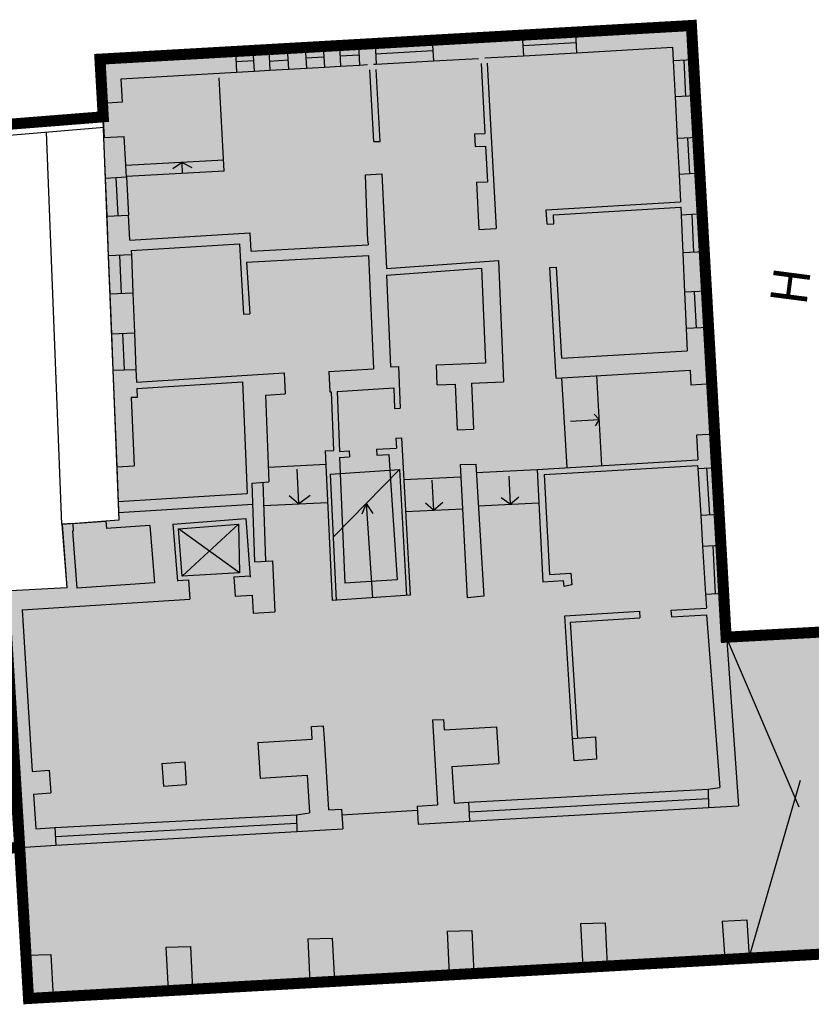
# Model space of a CAD drawing. Extents: x -426 to 80, y 356 to 714.
# Drawn here: x -392 to -370, y 389 to 416 of the extents above; entities that cross this region are included whole.
import ezdxf

# ---------------------------------------------------------------- set-up
doc = ezdxf.new("R2010")
doc.units = 0
doc.header["$MEASUREMENT"] = 0
doc.linetypes.add('HIDDEN', pattern=[9.525, 6.35, -3.175])
doc.linetypes.add('TRATTEGGIATA2', pattern=[0.375, 0.25, -0.125])
for name, color, linetype in [('_RECINTI', 2, 'CONTINUOUS'), ('ALTEZZE', 7, 'CONTINUOUS'), ('DISEGNO', 7, 'CONTINUOUS'), ('EDILIZ-RECENTE', 67, 'CONTINUOUS'), ('FINESTRE', 7, 'CONTINUOUS'), ('MURI', 2, 'CONTINUOUS'), ('PASSO-CARRAIO', 78, 'TRATTEGGIATA2'), ('PERIMETRO-UNITÀ', 78, 'HIDDEN')]:
    doc.layers.add(name, color=color, linetype=linetype)
doc.styles.add('STYLE1', font='ARIAL.TTF', dxfattribs={"height": 2.5})

msp = doc.modelspace()

# ---------------------------------------------------------------- hatches: boundary and pattern name
at = {"layer": 'EDILIZ-RECENTE', "linetype": 'CONTINUOUS'}
h = msp.add_hatch(dxfattribs=at)
h.set_pattern_fill('DOTS,_I', color=256, scale=4, style=2)
h.set_pattern_definition([(0, (0, 0), (0.125, 0.25), [0, -0.25])])
h.paths.add_polyline_path([(-372.832, 402.375), (-372.72, 400.235), (-372.645, 399.043), (-369.453, 399.216), (-365.001, 398.751), (-364.711, 391.256), (-364.666, 390.761), (-368.986, 390.513), (-372.679, 390.324), (-376.533, 390.11), (-380.151, 389.904), (-383.929, 389.689), (-387.773, 389.47), (-391.555, 389.249), (-391.794, 393.339), (-391.794, 393.339), (-392.223, 400.294), (-390.516, 400.383), (-390.647, 402.099), (-389.107, 402.217), (-389.27, 406.28), (-389.393, 409.372), (-389.559, 413.523), (-389.653, 414.712), (-385.045, 414.974), (-378.174, 415.365), (-373.586, 415.626), (-373.177, 408.425), (-373.035, 405.913)])

# ---------------------------------------------------------------- linework, layer by layer
at = {"layer": '_RECINTI', "linetype": 'CONTINUOUS'}
msp.add_line((-392.982, 412.576), (-389.507, 412.869), dxfattribs=at)
at = {"layer": 'DISEGNO'}
for p, q in [((-378.174, 415.365), (-376.729, 415.447)), ((-383.125, 415.083), (-382.613, 415.112)), ((-382.162, 415.138), (-380.611, 415.226)), ((-378.158, 415.085), (-376.713, 415.167)), ((-385.946, 414.923), (-385.471, 414.95)), ((-385.045, 414.974), (-384.542, 415.003)), ((-384.052, 415.031), (-383.564, 415.058)), ((-383.109, 414.804), (-382.597, 414.833)), ((-382.146, 414.858), (-380.595, 414.947)), ((-378.142, 414.805), (-376.697, 414.888)), ((-385.455, 414.67), (-385.93, 414.643)), ((-385.034, 414.663), (-384.508, 414.699)), ((-384.036, 414.751), (-383.548, 414.779)), ((-383.094, 414.524), (-382.581, 414.553)), ((-382.13, 414.579), (-380.579, 414.667)), ((-374.081, 414.668), (-374.03, 413.695)), ((-373.794, 414.684), (-373.742, 413.71)), ((-373.538, 414.697), (-373.478, 413.724)), ((-385.914, 414.363), (-385.44, 414.39)), ((-385.013, 414.415), (-384.51, 414.443)), ((-384.02, 414.471), (-383.532, 414.499)), ((-386.248, 411.677), (-386.386, 414.204)), ((-389.559, 413.523), (-389.508, 412.591)), ((-390.648, 402.108), (-391.072, 412.737)), ((-373.969, 412.56), (-373.918, 411.59)), ((-373.691, 412.575), (-373.638, 411.605)), ((-373.414, 412.59), (-373.359, 411.62)), ((-386.264, 411.977), (-388.916, 411.832)), ((-387.394, 411.915), (-387.644, 411.741)), ((-387.378, 411.615), (-387.394, 411.915)), ((-387.394, 411.915), (-387.129, 411.774)), ((-386.248, 411.677), (-388.9, 411.532)), ((-389.477, 411.491), (-389.436, 410.455)), ((-389.188, 411.507), (-389.132, 410.472)), ((-388.899, 411.523), (-388.843, 410.488)), ((-373.86, 410.484), (-373.816, 409.467)), ((-373.578, 410.503), (-373.527, 409.479)), ((-373.296, 410.521), (-373.238, 409.492)), ((-389.394, 409.391), (-389.352, 408.352)), ((-389.039, 408.364), (-389.08, 409.403)), ((-388.766, 409.416), (-388.725, 408.377)), ((-373.511, 408.41), (-373.453, 407.423)), ((-373.177, 408.425), (-373.121, 407.438)), ((-373.77, 408.399), (-373.727, 407.412)), ((-389.309, 407.272), (-389.27, 406.28)), ((-388.954, 406.293), (-389.001, 407.284)), ((-388.682, 407.297), (-388.642, 406.305)), ((-376.953, 403.642), (-377.097, 406.079)), ((-376.011, 403.698), (-376.154, 406.135)), ((-373.035, 405.913), (-372.957, 404.549)), ((-376.866, 404.896), (-376.084, 404.942)), ((-376.084, 404.942), (-376.221, 405.09)), ((-376.084, 404.942), (-376.197, 404.774)), ((-389.165, 403.659), (-389.127, 402.715)), ((-385.053, 403.657), (-383.495, 403.731)), ((-373.412, 403.619), (-373.334, 402.348)), ((-373.174, 403.632), (-373.097, 402.361)), ((-372.906, 403.646), (-372.832, 402.375)), ((-384.285, 403.596), (-384.24, 402.656)), ((-383.382, 403.465), (-381.502, 403.591)), ((-383.382, 403.465), (-383.22, 400.042)), ((-381.502, 403.591), (-383.301, 401.754)), ((-381.502, 403.591), (-381.311, 400.173)), ((-381.386, 403.315), (-379.825, 403.393)), ((-379.42, 403.511), (-377.769, 403.594)), ((-378.534, 403.408), (-378.495, 402.646)), ((-380.622, 403.302), (-380.581, 402.485)), ((-384.24, 402.656), (-384.487, 402.878)), ((-384.24, 402.656), (-383.924, 402.895)), ((-378.495, 402.646), (-378.739, 402.825)), ((-378.495, 402.646), (-378.267, 402.848)), ((-385.172, 402.612), (-383.446, 402.694)), ((-382.401, 402.672), (-382.52, 402.379)), ((-382.401, 402.672), (-382.229, 400.11)), ((-382.401, 402.672), (-382.223, 402.395)), ((-380.581, 402.485), (-380.798, 402.679)), ((-380.581, 402.485), (-380.326, 402.702)), ((-379.364, 402.603), (-377.735, 402.684)), ((-381.338, 402.447), (-379.781, 402.526)), ((-390.356, 402.129), (-389.459, 402.192)), ((-387.488, 401.978), (-385.864, 402.104)), ((-387.389, 400.7), (-385.864, 402.104)), ((-385.864, 402.104), (-385.834, 400.789)), ((-387.389, 400.7), (-387.488, 401.978)), ((-385.834, 400.789), (-387.488, 401.978)), ((-373.282, 401.509), (-373.202, 400.209)), ((-373.003, 401.523), (-372.939, 400.222)), ((-372.788, 401.535), (-372.72, 400.234)), ((-385.834, 400.789), (-387.389, 400.7)), ((-381.211, 400.179), (-383.32, 400.037)), ((-379.625, 394.567), (-379.597, 394.053)), ((-383.063, 394.229), (-381.014, 394.353))]:
    msp.add_line(p, q, dxfattribs=at)
at = {"layer": 'DISEGNO', "ltscale": 1500}
for p, q in [((-383.104, 403.484), (-382.985, 400.506)), ((-381.763, 403.574), (-381.563, 400.601)), ((-381.563, 400.601), (-382.985, 400.506)), ((-369.453, 399.216), (-372.645, 399.043)), ((-391.794, 393.339), (-391.613, 390.423)), ((-375.867, 390.143), (-372.679, 390.324)), ((-372.016, 390.361), (-368.986, 390.513)), ((-379.485, 389.937), (-376.533, 390.105)), ((-383.264, 389.721), (-380.151, 389.904)), ((-390.89, 389.281), (-387.773, 389.47)), ((-387.108, 389.502), (-383.929, 389.689))]:
    msp.add_line(p, q, dxfattribs=at)
at = {"layer": 'EDILIZ-RECENTE', "linetype": 'CONTINUOUS'}
for p, q in [((-373.586, 415.626), (-378.174, 415.365)), ((-373.177, 408.425), (-373.586, 415.626)), ((-378.174, 415.365), (-385.045, 414.974)), ((-385.045, 414.974), (-389.653, 414.712)), ((-389.653, 414.712), (-389.559, 413.523)), ((-389.559, 413.523), (-389.393, 409.372)), ((-389.393, 409.372), (-389.27, 406.28)), ((-373.035, 405.913), (-373.177, 408.425)), ((-389.27, 406.28), (-389.107, 402.217)), ((-372.832, 402.375), (-373.035, 405.913)), ((-372.72, 400.235), (-372.832, 402.375)), ((-389.107, 402.217), (-390.647, 402.099)), ((-390.647, 402.099), (-390.516, 400.383)), ((-390.516, 400.383), (-392.223, 400.294)), ((-372.645, 399.043), (-372.72, 400.235)), ((-369.453, 399.216), (-372.645, 399.043)), ((-391.794, 393.339), (-391.555, 389.249)), ((-376.533, 390.11), (-372.679, 390.324)), ((-372.679, 390.324), (-368.986, 390.513)), ((-380.151, 389.904), (-376.533, 390.11)), ((-383.929, 389.689), (-380.151, 389.904)), ((-391.555, 389.249), (-387.773, 389.47)), ((-387.773, 389.47), (-383.929, 389.689))]:
    msp.add_line(p, q, dxfattribs=at)
at = {"layer": 'FINESTRE'}
for p, q in [((-379.625, 394.567), (-373.135, 394.925)), ((-379.611, 394.31), (-373.131, 394.668)), ((-379.597, 394.053), (-373.127, 394.423)), ((-390.843, 393.884), (-384.292, 394.227)), ((-390.828, 393.643), (-384.288, 394.001)), ((-390.812, 393.402), (-384.283, 393.775))]:
    msp.add_line(p, q, dxfattribs=at)
at = {"layer": 'MURI'}
for p, q in [((-376.729, 415.447), (-373.586, 415.626)), ((-373.586, 415.626), (-373.538, 414.697)), ((-380.611, 415.226), (-378.174, 415.365)), ((-378.174, 415.365), (-378.142, 414.805)), ((-376.729, 415.447), (-376.697, 414.888)), ((-383.564, 415.058), (-383.125, 415.083)), ((-383.125, 415.083), (-383.094, 414.524)), ((-382.613, 415.112), (-382.162, 415.138)), ((-382.613, 415.112), (-382.581, 414.553)), ((-382.162, 415.138), (-382.13, 414.579)), ((-380.611, 415.226), (-380.579, 414.667)), ((-389.653, 414.712), (-385.946, 414.923)), ((-385.946, 414.923), (-385.914, 414.363)), ((-385.471, 414.95), (-385.045, 414.974)), ((-385.471, 414.95), (-385.44, 414.39)), ((-385.045, 414.974), (-385.013, 414.415)), ((-384.542, 415.003), (-384.052, 415.031)), ((-384.542, 415.003), (-384.51, 414.443)), ((-384.052, 415.031), (-384.02, 414.471)), ((-383.564, 415.058), (-383.532, 414.499)), ((-376.697, 414.888), (-374.1, 415.035)), ((-374.101, 415.036), (-374.081, 414.668)), ((-389.653, 414.712), (-389.559, 413.523)), ((-382.581, 414.553), (-382.37, 414.565)), ((-382.203, 414.574), (-382.13, 414.579)), ((-380.579, 414.667), (-379.355, 414.736)), ((-379.285, 414.592), (-379.185, 412.703)), ((-379.189, 414.746), (-378.142, 414.805)), ((-379.119, 414.601), (-378.881, 410.122)), ((-373.538, 414.697), (-374.081, 414.668)), ((-389.045, 414.185), (-385.914, 414.363)), ((-385.44, 414.39), (-385.013, 414.415)), ((-384.51, 414.443), (-384.02, 414.471)), ((-383.532, 414.499), (-383.094, 414.524)), ((-382.194, 412.483), (-382.3, 414.427)), ((-382.027, 412.484), (-382.134, 414.436)), ((-389.01, 413.553), (-389.045, 414.185)), ((-389.559, 413.523), (-389.01, 413.553)), ((-373.478, 413.724), (-374.03, 413.695)), ((-374.03, 413.695), (-373.969, 412.56)), ((-373.478, 413.724), (-373.414, 412.59)), ((-379.463, 412.688), (-379.185, 412.703)), ((-379.463, 412.688), (-379.445, 412.344)), ((-389.521, 412.59), (-388.959, 412.621)), ((-389.521, 412.59), (-389.477, 411.491)), ((-388.899, 411.523), (-388.959, 412.621)), ((-382.194, 412.483), (-382.027, 412.484)), ((-373.414, 412.59), (-373.969, 412.56)), ((-379.445, 412.344), (-379.167, 412.359)), ((-379.167, 412.359), (-379.115, 411.392)), ((-373.359, 411.62), (-373.918, 411.59)), ((-373.359, 411.62), (-373.296, 410.521)), ((-389.477, 411.491), (-388.899, 411.523)), ((-382.416, 411.581), (-381.98, 411.604)), ((-382.353, 409.778), (-382.416, 411.581)), ((-381.98, 411.604), (-381.855, 409.037)), ((-379.416, 411.376), (-379.115, 411.392)), ((-379.416, 411.376), (-379.348, 410.097)), ((-373.918, 411.59), (-373.878, 410.847)), ((-377.519, 410.632), (-373.878, 410.847)), ((-377.496, 410.237), (-377.519, 410.632)), ((-377.326, 410.496), (-373.869, 410.7)), ((-373.869, 410.7), (-373.86, 410.484)), ((-389.436, 410.455), (-388.843, 410.488)), ((-389.436, 410.455), (-389.393, 409.372)), ((-388.806, 409.809), (-388.843, 410.488)), ((-377.312, 410.248), (-377.326, 410.496)), ((-373.296, 410.521), (-373.86, 410.484)), ((-388.806, 409.809), (-385.556, 410.006)), ((-385.556, 410.006), (-385.528, 409.506)), ((-379.348, 410.097), (-378.881, 410.122)), ((-377.496, 410.237), (-377.312, 410.248)), ((-382.353, 409.778), (-382.349, 409.683)), ((-388.771, 409.531), (-385.839, 409.709)), ((-388.771, 409.531), (-388.766, 409.416)), ((-385.839, 409.709), (-385.811, 409.201)), ((-385.524, 409.507), (-382.349, 409.683)), ((-373.238, 409.492), (-373.816, 409.467)), ((-373.238, 409.492), (-373.177, 408.425)), ((-389.394, 409.391), (-388.766, 409.416)), ((-385.646, 409.21), (-382.337, 409.394)), ((-385.646, 409.21), (-385.559, 407.809)), ((-382.337, 409.394), (-382.204, 406.322)), ((-381.855, 409.037), (-378.818, 409.257)), ((-378.818, 409.257), (-378.676, 405.963)), ((-373.816, 409.467), (-373.77, 408.399)), ((-385.811, 409.201), (-385.724, 407.8)), ((-381.848, 408.86), (-379.277, 409.044)), ((-379.277, 409.044), (-379.166, 406.483)), ((-377.427, 409.067), (-377.243, 409.077)), ((-377.251, 406.07), (-377.427, 409.067)), ((-377.097, 406.605), (-377.243, 409.077)), ((-381.848, 408.86), (-381.74, 406.372)), ((-373.177, 408.425), (-373.77, 408.399)), ((-389.352, 408.352), (-388.725, 408.377)), ((-389.352, 408.352), (-389.309, 407.272)), ((-388.725, 408.377), (-388.682, 407.297)), ((-385.724, 407.8), (-385.559, 407.81)), ((-373.121, 407.438), (-373.727, 407.412)), ((-373.727, 407.412), (-373.701, 406.805)), ((-373.121, 407.438), (-373.035, 405.913)), ((-389.309, 407.272), (-388.682, 407.297)), ((-377.097, 406.605), (-373.701, 406.805)), ((-389.27, 406.28), (-388.642, 406.305)), ((-389.27, 406.28), (-389.165, 403.659)), ((-388.642, 406.305), (-388.628, 405.957)), ((-383.41, 406.245), (-382.204, 406.322)), ((-381.74, 406.372), (-381.527, 406.381)), ((-381.527, 406.381), (-381.482, 405.253)), ((-380.498, 406.425), (-379.166, 406.483)), ((-380.475, 405.886), (-380.498, 406.425)), ((-377.251, 406.07), (-373.615, 406.285)), ((-373.591, 405.88), (-373.615, 406.285)), ((-388.628, 405.957), (-384.625, 406.211)), ((-384.625, 406.211), (-384.602, 405.638)), ((-383.41, 406.245), (-383.388, 405.693)), ((-388.622, 405.785), (-385.752, 405.966)), ((-388.622, 405.785), (-388.612, 405.546)), ((-385.752, 405.966), (-385.631, 402.942)), ((-383.192, 405.706), (-381.653, 405.803)), ((-381.653, 405.803), (-381.631, 405.247)), ((-380.475, 405.886), (-379.988, 405.907)), ((-379.988, 405.907), (-379.935, 404.667)), ((-379.547, 405.926), (-378.676, 405.963)), ((-379.547, 405.926), (-379.493, 404.686)), ((-373.035, 405.913), (-373.591, 405.88)), ((-388.612, 405.546), (-388.769, 405.54)), ((-388.769, 405.54), (-388.695, 403.689)), ((-385.131, 405.605), (-384.602, 405.638)), ((-385.131, 405.605), (-385.037, 403.251)), ((-383.388, 405.693), (-383.355, 405.696)), ((-383.355, 405.696), (-383.291, 404.106)), ((-383.192, 405.706), (-383.128, 404.082)), ((-381.631, 405.247), (-381.482, 405.253)), ((-379.935, 404.667), (-379.493, 404.686)), ((-381.599, 404.44), (-381.449, 404.446)), ((-381.599, 404.44), (-381.581, 404.169)), ((-381.449, 404.446), (-381.211, 400.179)), ((-372.957, 404.549), (-373.451, 404.52)), ((-373.451, 404.52), (-373.409, 403.851)), ((-372.957, 404.549), (-372.906, 403.646)), ((-382.124, 404.138), (-381.581, 404.169)), ((-382.124, 404.138), (-382.114, 403.976)), ((-383.512, 404.092), (-383.291, 404.106)), ((-383.512, 404.092), (-383.32, 400.037)), ((-383.128, 404.082), (-382.865, 404.097)), ((-383.121, 403.918), (-382.856, 403.933)), ((-383.121, 403.918), (-383.104, 403.484)), ((-382.865, 404.097), (-382.856, 403.933)), ((-382.114, 403.976), (-381.791, 403.998)), ((-381.791, 403.998), (-381.763, 403.574)), ((-389.165, 403.659), (-388.695, 403.689)), ((-379.842, 403.728), (-379.433, 403.733)), ((-379.66, 400.11), (-379.842, 403.728)), ((-379.433, 403.733), (-379.214, 400.152)), ((-377.769, 403.594), (-373.409, 403.851)), ((-377.576, 403.454), (-373.417, 403.7)), ((-373.417, 403.7), (-373.412, 403.619)), ((-373.412, 403.619), (-372.906, 403.646)), ((-377.769, 403.594), (-377.609, 400.536)), ((-377.576, 403.454), (-377.435, 400.739)), ((-385.492, 403.223), (-385.037, 403.251)), ((-385.423, 401.083), (-385.492, 403.223)), ((-385.124, 401.102), (-385.192, 403.242)), ((-389.128, 402.721), (-385.631, 402.942)), ((-389.128, 402.721), (-389.107, 402.217)), ((-389.116, 402.421), (-385.473, 402.652)), ((-373.334, 402.348), (-372.832, 402.375)), ((-373.334, 402.348), (-373.282, 401.509)), ((-372.832, 402.375), (-372.788, 401.535)), ((-390.356, 402.129), (-390.648, 402.108)), ((-390.648, 402.108), (-390.516, 400.383)), ((-390.356, 402.129), (-390.342, 401.922)), ((-389.107, 402.217), (-389.459, 402.192)), ((-389.459, 402.192), (-389.444, 401.986)), ((-388.263, 402.069), (-389.444, 401.986)), ((-388.263, 402.069), (-388.144, 400.518)), ((-387.639, 402.11), (-385.664, 402.261)), ((-387.639, 402.11), (-387.52, 400.558)), ((-385.664, 402.261), (-385.543, 400.675)), ((-390.342, 401.922), (-390.363, 401.921)), ((-390.363, 401.921), (-390.244, 400.37)), ((-373.282, 401.509), (-372.788, 401.535)), ((-385.423, 401.083), (-384.941, 401.114)), ((-384.941, 401.114), (-384.877, 399.73)), ((-385.988, 400.679), (-385.545, 400.707)), ((-385.988, 400.679), (-385.954, 400.153)), ((-377.435, 400.739), (-376.85, 400.778)), ((-376.85, 400.778), (-376.825, 400.46)), ((-388.144, 400.518), (-390.244, 400.37)), ((-387.522, 400.581), (-387.216, 400.6)), ((-387.216, 400.6), (-387.183, 400.074)), ((-377.055, 400.569), (-377.609, 400.536)), ((-377.037, 400.422), (-377.055, 400.569)), ((-376.825, 400.46), (-377.037, 400.422)), ((-390.516, 400.383), (-392.223, 400.294)), ((-392.223, 400.294), (-391.794, 393.339)), ((-385.954, 400.153), (-385.493, 400.182)), ((-385.493, 400.182), (-385.462, 399.692)), ((-379.214, 400.152), (-379.66, 400.11)), ((-373.202, 400.209), (-372.72, 400.234)), ((-373.202, 400.209), (-373.179, 399.838)), ((-372.72, 400.235), (-372.306, 394.472)), ((-391.726, 399.784), (-387.183, 400.074)), ((-391.726, 399.784), (-391.456, 395.406)), ((-385.462, 399.692), (-384.877, 399.73)), ((-377.016, 399.626), (-374.996, 399.75)), ((-376.81, 396.295), (-377.016, 399.626)), ((-374.996, 399.75), (-374.985, 399.57)), ((-374.14, 399.775), (-373.179, 399.834)), ((-374.14, 399.775), (-374.129, 399.594)), ((-374.129, 399.594), (-373.174, 399.653)), ((-373.174, 399.653), (-372.817, 394.972)), ((-376.861, 399.454), (-374.985, 399.57)), ((-376.667, 396.307), (-376.861, 399.454)), ((-380.605, 396.8), (-380.303, 396.816)), ((-380.605, 396.8), (-380.465, 394.498)), ((-380.303, 396.816), (-380.286, 396.532)), ((-383.886, 396.618), (-383.557, 396.639)), ((-383.864, 396.28), (-383.886, 396.618)), ((-383.536, 396.301), (-383.557, 396.639)), ((-380.286, 396.532), (-378.869, 396.609)), ((-378.869, 396.609), (-378.809, 395.617)), ((-385.339, 396.186), (-383.864, 396.28)), ((-385.339, 396.186), (-385.278, 395.225)), ((-383.412, 394.359), (-383.536, 396.301)), ((-376.81, 396.295), (-376.188, 396.345)), ((-376.763, 395.694), (-376.81, 396.295)), ((-376.188, 396.345), (-376.159, 395.739)), ((-387.94, 395.623), (-387.319, 395.663)), ((-387.94, 395.623), (-387.9, 395.006)), ((-387.319, 395.663), (-387.28, 395.046)), ((-380.079, 395.539), (-378.809, 395.617)), ((-376.159, 395.739), (-376.763, 395.694)), ((-391.456, 395.406), (-390.996, 395.442)), ((-390.996, 395.442), (-390.947, 394.826)), ((-380.079, 395.539), (-380.019, 394.545)), ((-385.278, 395.225), (-384.006, 395.307)), ((-384.006, 395.307), (-383.941, 394.28)), ((-391.418, 394.789), (-390.947, 394.826)), ((-387.9, 395.006), (-387.28, 395.046)), ((-373.135, 394.925), (-372.817, 394.972)), ((-373.135, 394.925), (-373.127, 394.423)), ((-391.418, 394.789), (-391.361, 393.858)), ((-380.019, 394.545), (-379.625, 394.567)), ((-383.412, 394.359), (-383.072, 394.381)), ((-383.072, 394.381), (-383.039, 393.847)), ((-381.021, 394.462), (-380.465, 394.498)), ((-381.021, 394.462), (-380.991, 393.976)), ((-373.127, 394.423), (-372.306, 394.472)), ((-384.292, 394.227), (-384.283, 393.775)), ((-380.991, 393.976), (-379.597, 394.053)), ((-391.353, 393.851), (-390.843, 393.884)), ((-390.843, 393.884), (-390.812, 393.402)), ((-384.283, 393.775), (-383.039, 393.847)), ((-391.794, 393.339), (-390.812, 393.402)), ((-372.752, 391.345), (-372.086, 391.377)), ((-372.752, 391.345), (-372.679, 390.324)), ((-372.086, 391.377), (-372.016, 390.361)), ((-380.208, 391.078), (-379.542, 391.096)), ((-380.208, 391.078), (-380.151, 389.904)), ((-379.542, 391.096), (-379.485, 389.937)), ((-376.591, 391.284), (-375.925, 391.302)), ((-376.591, 391.284), (-376.533, 390.11)), ((-375.925, 391.302), (-375.868, 390.143)), ((-383.987, 390.863), (-383.321, 390.881)), ((-383.987, 390.863), (-383.929, 389.689)), ((-383.321, 390.881), (-383.264, 389.721)), ((-387.831, 390.644), (-387.165, 390.662)), ((-387.831, 390.644), (-387.773, 389.47)), ((-387.165, 390.662), (-387.108, 389.502)), ((-391.613, 390.423), (-390.947, 390.441)), ((-391.613, 390.423), (-391.555, 389.249)), ((-390.947, 390.441), (-390.89, 389.281)), ((-372.679, 390.324), (-372.016, 390.361)), ((-376.533, 390.11), (-375.868, 390.143)), ((-383.929, 389.689), (-383.264, 389.721)), ((-380.151, 389.904), (-379.485, 389.937)), ((-387.773, 389.47), (-387.108, 389.502)), ((-391.555, 389.249), (-390.89, 389.281))]:
    msp.add_line(p, q, dxfattribs=at)
at = {"layer": 'MURI', "linetype": 'CONTINUOUS'}
msp.add_line((-384.292, 394.227), (-383.941, 394.28), dxfattribs=at)
at = {"layer": 'PASSO-CARRAIO', "ltscale": 20}
for p, q in [((-372.016, 390.361), (-369.453, 399.216)), ((-372.645, 399.043), (-368.986, 390.513))]:
    msp.add_line(p, q, dxfattribs=at)
at = {"layer": 'PERIMETRO-UNITÀ', "ltscale": 0.3, "const_width": 0.3, "flags": 128}
msp.add_lwpolyline([(-401.594, 392.835), (-402.691, 412.336), (-392.998, 412.876), (-389.529, 413.151), (-389.618, 414.714), (-373.586, 415.626), (-372.645, 399.043), (-369.453, 399.217), (-365.001, 398.751), (-364.666, 390.761), (-368.32, 390.55), (-368.32, 390.55), (-391.555, 389.249), (-391.794, 393.339)], close=True, dxfattribs=at)
msp.add_lwpolyline([(-391.794, 393.339), (-392.998, 412.876)], dxfattribs=at)

# ---------------------------------------------------------------- texts
at = {"layer": 'ALTEZZE', "style": 'STYLE1', "text_generation_flag": 2}
msp.add_text('H', height=1, rotation=82.572, dxfattribs=at).set_placement((-370.344, 408.992))

doc.saveas('drawing.dxf')
